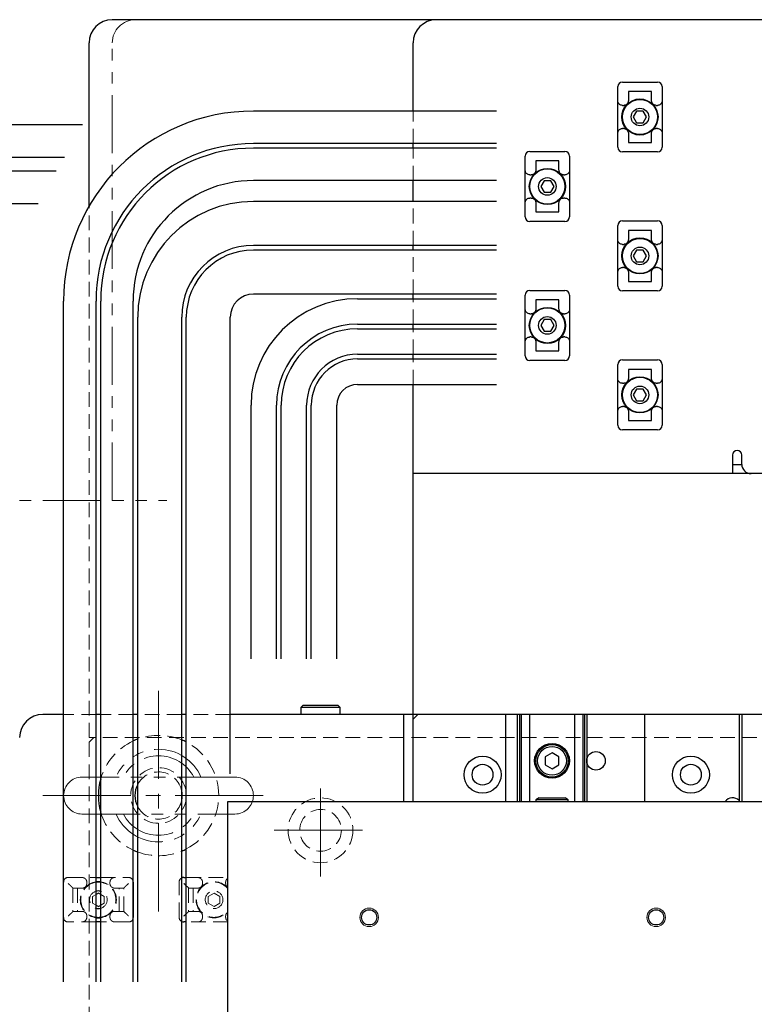
# Model space of a CAD drawing. Extents: x -5122 to -3038, y -3159 to -1621.
# Drawn here: x -4132 to -3973, y -2441 to -2228 of the extents above; entities that cross this region are included whole.
import ezdxf

# ---------------------------------------------------------------- set-up
doc = ezdxf.new("R2010")
doc.units = 0
doc.header["$MEASUREMENT"] = 0
for name, pattern in [('CENTER2', [28.575, 19.05, -3.175, 3.175, -3.175]), ('HIDDEN2', [4.7625, 3.175, -1.5875]), ('PHANTOM', [2.5, 1.25, -0.25, 0.25, -0.25, 0.25, -0.25])]:
    doc.linetypes.add(name, pattern=pattern)
for name, color, linetype, lineweight in [('中心線', 7, 'CENTER2', 9), ('二点鎖線', 7, 'PHANTOM', 5), ('実線', 7, 'CONTINUOUS', 25), ('破線', 7, 'HIDDEN2', 15), ('細線', 7, 'CONTINUOUS', 13)]:
    doc.layers.add(name, color=color, linetype=linetype, lineweight=lineweight)

msp = doc.modelspace()

# ---------------------------------------------------------------- linework, layer by layer
at = {"layer": '中心線'}
for p, q in [((-4101.72, -2420.71), (-4101.72, -2370.71)), ((-4066.72, -2413.21), (-4066.72, -2393.21)), ((-4126.72, -2395.71), (-4076.72, -2395.71)), ((-4076.72, -2403.21), (-4056.72, -2403.21))]:
    msp.add_line(p, q, dxfattribs=at)
at = {"layer": '二点鎖線', "ltscale": 10}
for p, q in [((-4111.72, -2332.01), (-4111.72, -2233.21)), ((-4151.72, -2332.01), (-4099.96, -2332.01)), ((-4085.22, -2391.71), (-4118.22, -2391.71)), ((-4118.22, -2399.71), (-4085.22, -2399.71))]:
    msp.add_line(p, q, dxfattribs=at)
for centre, radius, start, end in [((-4106.72, -2233.21), 5, 90, 180), ((-4101.72, -2395.71), 10, 23.5782, 156.4218), ((-4101.72, -2395.71), 8.59, 27.755, 152.245), ((-4118.22, -2395.71), 4, 90, 270), ((-4085.22, -2395.71), 4, 270, 90), ((-4101.72, -2395.71), 10, 203.5782, 336.4218), ((-4101.72, -2395.71), 8.59, 207.755, 332.245)]:
    msp.add_arc(centre, radius, start, end, dxfattribs=at)
at = {"layer": '実線'}
for p, q in [((-3721.72, -2228.21), (-4111.72, -2228.21)), ((-4116.72, -2268.43), (-4116.72, -2233.21)), ((-4046.72, -2247.94), (-4046.72, -2233.21)), ((-4002.52, -2255.76), (-4002.52, -2242.66)), ((-4001.52, -2241.66), (-3993.92, -2241.66)), ((-3992.92, -2242.66), (-3992.92, -2255.76)), ((-3995.21, -2243.71), (-4000.22, -2243.71)), ((-4000.22, -2243.71), (-4000.22, -2245.65)), ((-3995.22, -2245.65), (-3995.22, -2243.71)), ((-4001.52, -2246.71), (-4001.22, -2246.71)), ((-3994.22, -2246.71), (-3993.92, -2246.71)), ((-4028.72, -2247.94), (-4081.22, -2247.94)), ((-3998.44, -2247.96), (-3999.16, -2249.21)), ((-3996.99, -2247.96), (-3998.44, -2247.96)), ((-3996.27, -2249.21), (-3996.99, -2247.96)), ((-4118.12, -2250.93), (-4241.54, -2250.93)), ((-3999.16, -2249.21), (-3998.44, -2250.46)), ((-3998.44, -2250.46), (-3996.99, -2250.46)), ((-3996.99, -2250.46), (-3996.27, -2249.21)), ((-4001.22, -2251.71), (-4001.52, -2251.71)), ((-4000.22, -2252.76), (-4000.22, -2254.71)), ((-3995.22, -2254.71), (-3995.22, -2252.76)), ((-3993.92, -2251.71), (-3994.22, -2251.71)), ((-4028.72, -2254.94), (-4081.22, -2254.94)), ((-4046.72, -2255.94), (-4046.72, -2254.94)), ((-4000.22, -2254.71), (-3995.21, -2254.71)), ((-4028.72, -2255.94), (-4081.22, -2255.94)), ((-4021.52, -2256.66), (-4013.92, -2256.66)), ((-3993.92, -2256.76), (-4001.52, -2256.76)), ((-4122.06, -2257.93), (-4248.54, -2257.93)), ((-4022.52, -2270.76), (-4022.52, -2257.66)), ((-4015.21, -2258.71), (-4020.22, -2258.71)), ((-4020.22, -2258.71), (-4020.22, -2260.65)), ((-4015.22, -2260.65), (-4015.22, -2258.71)), ((-4012.92, -2257.66), (-4012.92, -2270.76)), ((-4123.83, -2260.93), (-4251.54, -2260.93)), ((-4021.52, -2261.71), (-4021.22, -2261.71)), ((-4014.22, -2261.71), (-4013.92, -2261.71)), ((-4028.72, -2262.94), (-4081.22, -2262.94)), ((-4046.72, -2267.44), (-4046.72, -2262.94)), ((-4018.44, -2262.96), (-4019.16, -2264.21)), ((-4016.99, -2262.96), (-4018.44, -2262.96)), ((-4016.27, -2264.21), (-4016.99, -2262.96)), ((-4019.16, -2264.21), (-4018.44, -2265.46)), ((-4018.44, -2265.46), (-4016.99, -2265.46)), ((-4016.99, -2265.46), (-4016.27, -2264.21)), ((-4127.69, -2267.93), (-4258.54, -2267.93)), ((-4028.72, -2267.44), (-4081.22, -2267.44)), ((-4021.22, -2266.71), (-4021.52, -2266.71)), ((-4020.22, -2267.76), (-4020.22, -2269.71)), ((-4015.22, -2269.71), (-4015.22, -2267.76)), ((-4013.92, -2266.71), (-4014.22, -2266.71)), ((-4020.22, -2269.71), (-4015.21, -2269.71)), ((-4013.92, -2271.76), (-4021.52, -2271.76)), ((-4001.52, -2271.66), (-3993.92, -2271.66)), ((-4002.52, -2285.76), (-4002.52, -2272.66)), ((-3995.21, -2273.71), (-4000.22, -2273.71)), ((-4000.22, -2273.71), (-4000.22, -2275.65)), ((-3995.22, -2275.65), (-3995.22, -2273.71)), ((-3992.92, -2272.66), (-3992.92, -2285.76)), ((-4028.72, -2276.94), (-4081.22, -2276.94)), ((-4028.72, -2277.94), (-4081.22, -2277.94)), ((-4046.72, -2277.94), (-4046.72, -2276.94)), ((-4001.52, -2276.71), (-4001.22, -2276.71)), ((-3998.44, -2277.96), (-3999.16, -2279.21)), ((-3996.99, -2277.96), (-3998.44, -2277.96)), ((-3996.27, -2279.21), (-3996.99, -2277.96)), ((-3994.22, -2276.71), (-3993.92, -2276.71)), ((-3999.16, -2279.21), (-3998.44, -2280.46)), ((-3998.44, -2280.46), (-3996.99, -2280.46)), ((-3996.99, -2280.46), (-3996.27, -2279.21)), ((-4001.22, -2281.71), (-4001.52, -2281.71)), ((-4000.22, -2282.76), (-4000.22, -2284.71)), ((-3995.22, -2284.71), (-3995.22, -2282.76)), ((-3993.92, -2281.71), (-3994.22, -2281.71)), ((-4000.22, -2284.71), (-3995.21, -2284.71)), ((-4021.52, -2286.66), (-4013.92, -2286.66)), ((-3993.92, -2286.76), (-4001.52, -2286.76)), ((-4122.22, -2435.91), (-4122.22, -2288.94)), ((-4115.22, -2435.91), (-4115.22, -2288.94)), ((-4114.22, -2435.91), (-4114.22, -2288.94)), ((-4107.22, -2435.91), (-4107.22, -2288.94)), ((-4028.72, -2287.44), (-4081.22, -2287.44)), ((-4058.72, -2288.44), (-4028.72, -2288.44)), ((-4046.72, -2288.44), (-4046.72, -2287.44)), ((-4022.52, -2300.76), (-4022.52, -2287.66)), ((-4015.21, -2288.71), (-4020.22, -2288.71)), ((-4020.22, -2288.71), (-4020.22, -2290.65)), ((-4015.22, -2290.65), (-4015.22, -2288.71)), ((-4012.92, -2287.66), (-4012.92, -2300.76)), ((-4106.22, -2435.91), (-4106.22, -2292.44)), ((-4096.72, -2435.91), (-4096.72, -2292.44)), ((-4095.72, -2435.91), (-4095.72, -2292.44)), ((-4086.22, -2391.01), (-4086.22, -2292.44)), ((-4021.52, -2291.71), (-4021.22, -2291.71)), ((-4018.44, -2292.96), (-4019.16, -2294.21)), ((-4016.99, -2292.96), (-4018.44, -2292.96)), ((-4016.27, -2294.21), (-4016.99, -2292.96)), ((-4014.22, -2291.71), (-4013.92, -2291.71)), ((-4058.72, -2293.94), (-4028.72, -2293.94)), ((-4058.72, -2294.94), (-4028.72, -2294.94)), ((-4046.72, -2294.94), (-4046.72, -2293.94)), ((-4019.16, -2294.21), (-4018.44, -2295.46)), ((-4018.44, -2295.46), (-4016.99, -2295.46)), ((-4016.99, -2295.46), (-4016.27, -2294.21)), ((-4021.22, -2296.71), (-4021.52, -2296.71)), ((-4020.22, -2297.76), (-4020.22, -2299.71)), ((-4015.22, -2299.71), (-4015.22, -2297.76)), ((-4013.92, -2296.71), (-4014.22, -2296.71)), ((-4020.22, -2299.71), (-4015.21, -2299.71)), ((-4058.72, -2300.44), (-4028.72, -2300.44)), ((-4058.72, -2301.44), (-4028.72, -2301.44)), ((-4046.72, -2301.44), (-4046.72, -2300.44)), ((-4013.92, -2301.76), (-4021.52, -2301.76)), ((-4001.52, -2301.66), (-3993.92, -2301.66)), ((-4002.52, -2315.76), (-4002.52, -2302.66)), ((-3995.21, -2303.71), (-4000.22, -2303.71)), ((-4000.22, -2303.71), (-4000.22, -2305.65)), ((-3995.22, -2305.65), (-3995.22, -2303.71)), ((-3992.92, -2302.66), (-3992.92, -2315.76)), ((-4058.72, -2306.94), (-4028.72, -2306.94)), ((-4046.72, -2397.01), (-4046.72, -2306.94)), ((-4001.52, -2306.71), (-4001.22, -2306.71)), ((-3998.44, -2307.96), (-3999.16, -2309.21)), ((-3996.99, -2307.96), (-3998.44, -2307.96)), ((-3996.27, -2309.21), (-3996.99, -2307.96)), ((-3994.22, -2306.71), (-3993.92, -2306.71)), ((-3999.16, -2309.21), (-3998.44, -2310.46)), ((-3998.44, -2310.46), (-3996.99, -2310.46)), ((-3996.99, -2310.46), (-3996.27, -2309.21)), ((-4081.72, -2366.21), (-4081.72, -2311.44)), ((-4076.22, -2366.21), (-4076.22, -2311.44)), ((-4075.22, -2366.21), (-4075.22, -2311.44)), ((-4069.72, -2366.21), (-4069.72, -2311.44)), ((-4068.72, -2366.21), (-4068.72, -2311.44)), ((-4063.22, -2366.21), (-4063.22, -2311.44)), ((-4001.22, -2311.71), (-4001.52, -2311.71)), ((-4000.22, -2312.76), (-4000.22, -2314.71)), ((-3995.22, -2314.71), (-3995.22, -2312.76)), ((-3993.92, -2311.71), (-3994.22, -2311.71)), ((-4000.22, -2314.71), (-3995.21, -2314.71)), ((-3993.92, -2316.76), (-4001.52, -2316.76)), ((-3977.72, -2322.21), (-3977.72, -2326.21)), ((-3975.72, -2324.21), (-3975.72, -2322.21)), ((-3977.72, -2324.21), (-3975.72, -2324.21)), ((-3926.72, -2326.21), (-4046.72, -2326.21)), ((-4070.47, -2376.21), (-4070.97, -2376.71)), ((-4070.47, -2376.21), (-4062.97, -2376.21)), ((-4062.47, -2376.71), (-4062.97, -2376.21)), ((-4122.22, -2378.21), (-4126.72, -2378.21)), ((-4114.22, -2378.21), (-4115.22, -2378.21)), ((-4106.22, -2378.21), (-4107.22, -2378.21)), ((-4095.72, -2378.21), (-4096.72, -2378.21)), ((-3787.72, -2378.21), (-4086.22, -2378.21)), ((-4070.97, -2376.71), (-4070.97, -2378.21)), ((-4062.47, -2376.71), (-4070.97, -2376.71)), ((-4062.47, -2378.21), (-4062.47, -2376.71)), ((-4048.72, -2397.01), (-4048.72, -2378.21)), ((-4046.72, -2379.21), (-4045.72, -2378.21)), ((-4026.72, -2397.01), (-4026.72, -2378.21)), ((-4024.22, -2378.21), (-4024.22, -2397.01)), ((-4023.77, -2378.21), (-4023.77, -2397.01)), ((-4023.38, -2378.21), (-4023.38, -2397.01)), ((-4021.56, -2378.21), (-4021.56, -2397.01)), ((-4011.87, -2378.21), (-4011.87, -2397.01)), ((-4010.05, -2378.21), (-4010.05, -2397.01)), ((-4009.67, -2378.21), (-4009.67, -2397.01)), ((-4009.22, -2378.21), (-4009.22, -2397.01)), ((-3996.72, -2378.21), (-3996.72, -2397.01)), ((-3976.32, -2378.21), (-3976.32, -2397.01)), ((-3975.72, -2378.21), (-3975.72, -2397.01)), ((-4016.72, -2386.47), (-4018.22, -2387.34)), ((-4015.22, -2387.34), (-4016.72, -2386.47)), ((-4018.22, -2387.34), (-4018.22, -2389.07)), ((-4018.22, -2389.07), (-4016.72, -2389.94)), ((-4016.72, -2389.94), (-4015.22, -2389.07)), ((-4015.22, -2389.07), (-4015.22, -2387.34)), ((-4086.72, -2397.01), (-3799.22, -2397.01)), ((-4086.72, -2451.01), (-4086.72, -2397.01)), ((-4019.52, -2396.21), (-4020.22, -2396.61)), ((-4020.22, -2396.61), (-4020.22, -2397.01)), ((-4013.22, -2396.61), (-4020.22, -2396.61)), ((-4019.52, -2396.21), (-4013.91, -2396.21)), ((-4013.22, -2396.61), (-4013.91, -2396.21)), ((-4013.22, -2397.01), (-4013.22, -2396.61)), ((-4122.27, -2422.01), (-4122.27, -2414.41)), ((-4115.2, -2413.41), (-4114.22, -2413.41)), ((-4107.17, -2414.41), (-4107.17, -2422.01)), ((-4096.27, -2413.41), (-4095.72, -2413.41)), ((-4114.72, -2416.76), (-4115.22, -2417.05)), ((-4114.22, -2417.05), (-4114.72, -2416.76)), ((-4115.22, -2419.36), (-4114.72, -2419.65)), ((-4114.72, -2419.65), (-4114.22, -2419.36)), ((-4114.22, -2423.01), (-4115.22, -2423.01)), ((-4095.72, -2423.01), (-4096.27, -2423.01))]:
    msp.add_line(p, q, dxfattribs=at)
at = {"layer": '実線', "flags": 128}
for points in [[(-4096.06, -2414.86), (-4096.11, -2414.81), (-4096.16, -2414.76), (-4096.22, -2414.71)], [(-4096.22, -2421.71), (-4096.11, -2421.6), (-4096.06, -2421.55)]]:
    msp.add_lwpolyline(points, dxfattribs=at)
at = {"layer": '実線'}
for centre, radius in [((-3997.72, -2249.21), 3.9), ((-3997.72, -2249.21), 3.8), ((-3997.72, -2249.21), 1.9), ((-4017.72, -2264.21), 3.9), ((-4017.72, -2264.21), 3.8), ((-4017.72, -2264.21), 1.9), ((-3997.72, -2279.21), 3.9), ((-3997.72, -2279.21), 3.8), ((-3997.72, -2279.21), 1.9), ((-4017.72, -2294.21), 3.9), ((-4017.72, -2294.21), 3.8), ((-4017.72, -2294.21), 1.9), ((-3997.72, -2309.21), 3.9), ((-3997.72, -2309.21), 3.8), ((-3997.72, -2309.21), 1.9), ((-4016.72, -2388.21), 3.75), ((-4016.72, -2388.21), 3.5), ((-4016.72, -2388.21), 3.1), ((-4031.72, -2391.21), 4), ((-4007.22, -2388.21), 2), ((-3986.72, -2391.21), 4), ((-4031.72, -2391.21), 2.25), ((-3986.72, -2391.21), 2.25), ((-4056.22, -2422.01), 1.65), ((-3994.22, -2422.01), 1.65)]:
    msp.add_circle(centre, radius, dxfattribs=at)
for centre, radius, start, end in [((-4111.72, -2233.21), 5, 90, 180), ((-4041.72, -2233.21), 5, 90, 180), ((-4001.52, -2242.66), 1, 90, 180), ((-3993.92, -2242.66), 1, 0, 90), ((-4081.22, -2288.94), 41, 90, 180), ((-4081.22, -2288.94), 34, 90, 180), ((-4081.22, -2288.94), 33, 90, 180), ((-4021.52, -2257.66), 1, 90, 180), ((-4013.92, -2257.66), 1, 0, 90), ((-4001.52, -2255.76), 1, 180, 270), ((-3993.92, -2255.76), 1, 270, 0), ((-4081.22, -2288.94), 26, 90, 180), ((-4081.22, -2292.44), 25, 90, 180), ((-4021.52, -2270.76), 1, 180, 270), ((-4013.92, -2270.76), 1, 270, 0), ((-4001.52, -2272.66), 1, 90, 180), ((-3993.92, -2272.66), 1, 0, 90), ((-4081.22, -2292.44), 15.5, 90, 180), ((-4081.22, -2292.44), 14.5, 90, 180), ((-4021.52, -2287.66), 1, 90, 180), ((-4013.92, -2287.66), 1, 0, 90), ((-4001.52, -2285.76), 1, 180, 270), ((-3993.92, -2285.76), 1, 270, 0), ((-4081.22, -2292.44), 5, 90, 180), ((-4058.72, -2311.44), 23, 90, 180), ((-4058.72, -2311.44), 17.5, 90, 180), ((-4058.72, -2311.44), 16.5, 90, 180), ((-4058.72, -2311.44), 11, 90, 180), ((-4058.72, -2311.44), 10, 90, 180), ((-4021.52, -2300.76), 1, 180, 270), ((-4013.92, -2300.76), 1, 270, 0), ((-4001.52, -2302.66), 1, 90, 180), ((-3993.92, -2302.66), 1, 0, 90), ((-4058.72, -2311.44), 4.5, 90, 180), ((-4001.52, -2315.76), 1, 180, 270), ((-3993.92, -2315.76), 1, 270, 0), ((-3976.72, -2322.21), 1, 0, 180), ((-3973.72, -2324.21), 2, 180, 270), ((-4126.72, -2383.21), 5, 90, 180), ((-4101.72, -2395.71), 13, 110.2522, 115.029), ((-4101.72, -2395.71), 13, 62.5136, 67.3801), ((-4101.72, -2395.71), 13, 164.0576, 195.9424), ((-4101.72, -2395.71), 5.1, 151.9275, 208.0725), ((-4101.72, -2395.71), 5.1, 348.6352, 11.3648), ((-3977.72, -2398.21), 2, 45.573, 143.1301), ((-4101.72, -2395.71), 13, 244.971, 249.7478), ((-4101.72, -2395.71), 13, 292.6199, 297.4864), ((-4121.27, -2414.41), 1, 161.8049, 180), ((-4114.72, -2418.21), 3.9, 82.6341, 97.3659), ((-4114.72, -2418.21), 3.8, 82.4391, 97.5608), ((-4108.17, -2414.41), 1, 0, 18.1947), ((-4096.27, -2414.41), 1, 90, 116.7436), ((-4114.72, -2418.21), 1.9, 74.7424, 105.2575), ((-4114.72, -2418.21), 1.9, 254.7425, 285.2576), ((-4121.27, -2422.01), 1, 180, 198.1951), ((-4114.72, -2418.21), 3.8, 262.4392, 277.5609), ((-4114.72, -2418.21), 3.9, 262.6341, 277.3659), ((-4108.17, -2422.01), 1, 341.8053, 0), ((-4096.27, -2422.01), 1, 243.2564, 270)]:
    msp.add_arc(centre, radius, start, end, dxfattribs=at)
for points, knots in [([(-4001.52, -2246.71), (-4001.62, -2246.69), (-4001.84, -2246.67), (-4002.13, -2246.5), (-4002.36, -2246.26), (-4002.49, -2245.96), (-4002.51, -2245.75), (-4002.52, -2245.65)], [0, 0, 0, 0, 0.202268, 0.404436, 0.609407, 0.821899, 1, 1, 1, 1]), ([(-4000.22, -2245.65), (-4000.23, -2245.78), (-4000.24, -2245.96), (-4000.35, -2246.19), (-4000.49, -2246.39), (-4000.71, -2246.59), (-4000.99, -2246.69), (-4001.16, -2246.7), (-4001.22, -2246.71)], [0, 0, 0, 0, 0.231193, 0.347462, 0.463704, 0.684205, 0.893706, 1, 1, 1, 1]), ([(-3994.22, -2246.71), (-3994.32, -2246.69), (-3994.54, -2246.67), (-3994.83, -2246.5), (-3995.06, -2246.26), (-3995.19, -2245.96), (-3995.21, -2245.75), (-3995.22, -2245.65)], [0, 0, 0, 0, 0.202268, 0.404436, 0.609404, 0.821899, 1, 1, 1, 1]), ([(-3992.92, -2245.65), (-3992.93, -2245.78), (-3992.94, -2245.96), (-3993.05, -2246.19), (-3993.19, -2246.39), (-3993.41, -2246.59), (-3993.69, -2246.69), (-3993.86, -2246.7), (-3993.92, -2246.71)], [0, 0, 0, 0, 0.231192, 0.347463, 0.463705, 0.684205, 0.893707, 1, 1, 1, 1]), ([(-4002.52, -2252.76), (-4002.5, -2252.64), (-4002.49, -2252.45), (-4002.38, -2252.22), (-4002.25, -2252.02), (-4002.02, -2251.82), (-4001.74, -2251.72), (-4001.57, -2251.71), (-4001.52, -2251.71)], [0, 0, 0, 0, 0.231175, 0.347464, 0.463691, 0.684205, 0.893708, 1, 1, 1, 1]), ([(-4001.22, -2251.71), (-4001.11, -2251.72), (-4000.89, -2251.74), (-4000.6, -2251.91), (-4000.37, -2252.16), (-4000.24, -2252.45), (-4000.22, -2252.66), (-4000.22, -2252.76)], [0, 0, 0, 0, 0.202267, 0.404445, 0.609401, 0.821898, 1, 1, 1, 1]), ([(-3995.22, -2252.76), (-3995.2, -2252.64), (-3995.19, -2252.45), (-3995.08, -2252.22), (-3994.95, -2252.02), (-3994.72, -2251.82), (-3994.44, -2251.72), (-3994.27, -2251.71), (-3994.22, -2251.71)], [0, 0, 0, 0, 0.231176, 0.347465, 0.46369, 0.684204, 0.893707, 1, 1, 1, 1]), ([(-3993.92, -2251.71), (-3993.81, -2251.72), (-3993.59, -2251.74), (-3993.3, -2251.91), (-3993.07, -2252.16), (-3992.94, -2252.45), (-3992.92, -2252.66), (-3992.92, -2252.76)], [0, 0, 0, 0, 0.2022663, 0.4044449, 0.6094037, 0.8218979, 1, 1, 1, 1]), ([(-4021.52, -2261.71), (-4021.62, -2261.69), (-4021.84, -2261.67), (-4022.13, -2261.5), (-4022.36, -2261.26), (-4022.49, -2260.96), (-4022.51, -2260.75), (-4022.52, -2260.65)], [0, 0, 0, 0, 0.202271, 0.404442, 0.609399, 0.821897, 1, 1, 1, 1]), ([(-4020.22, -2260.65), (-4020.23, -2260.78), (-4020.24, -2260.96), (-4020.35, -2261.19), (-4020.49, -2261.39), (-4020.71, -2261.59), (-4020.99, -2261.69), (-4021.16, -2261.7), (-4021.22, -2261.71)], [0, 0, 0, 0, 0.2311764, 0.3474489, 0.4636926, 0.6842075, 0.8937052, 1, 1, 1, 1]), ([(-4014.22, -2261.71), (-4014.32, -2261.69), (-4014.54, -2261.67), (-4014.83, -2261.5), (-4015.06, -2261.26), (-4015.19, -2260.96), (-4015.21, -2260.75), (-4015.22, -2260.65)], [0, 0, 0, 0, 0.2022707, 0.4044414, 0.6094014, 0.8218969, 1, 1, 1, 1]), ([(-4012.92, -2260.65), (-4012.93, -2260.78), (-4012.94, -2260.96), (-4013.05, -2261.19), (-4013.19, -2261.39), (-4013.41, -2261.59), (-4013.69, -2261.69), (-4013.86, -2261.7), (-4013.92, -2261.71)], [0, 0, 0, 0, 0.231178, 0.347451, 0.463692, 0.684211, 0.893705, 1, 1, 1, 1]), ([(-4022.52, -2267.76), (-4022.5, -2267.64), (-4022.49, -2267.45), (-4022.38, -2267.22), (-4022.25, -2267.02), (-4022.02, -2266.82), (-4021.74, -2266.72), (-4021.57, -2266.71), (-4021.52, -2266.71)], [0, 0, 0, 0, 0.231193, 0.347464, 0.463704, 0.684204, 0.893706, 1, 1, 1, 1]), ([(-4021.22, -2266.71), (-4021.11, -2266.72), (-4020.89, -2266.74), (-4020.6, -2266.91), (-4020.37, -2267.16), (-4020.24, -2267.45), (-4020.22, -2267.66), (-4020.22, -2267.76)], [0, 0, 0, 0, 0.202267, 0.404435, 0.609391, 0.8219, 1, 1, 1, 1]), ([(-4015.22, -2267.76), (-4015.2, -2267.64), (-4015.19, -2267.45), (-4015.08, -2267.22), (-4014.95, -2267.02), (-4014.72, -2266.82), (-4014.44, -2266.72), (-4014.27, -2266.71), (-4014.22, -2266.71)], [0, 0, 0, 0, 0.231192, 0.347463, 0.463705, 0.684205, 0.893707, 1, 1, 1, 1]), ([(-4013.92, -2266.71), (-4013.81, -2266.72), (-4013.59, -2266.74), (-4013.3, -2266.91), (-4013.07, -2267.16), (-4012.94, -2267.45), (-4012.92, -2267.66), (-4012.92, -2267.76)], [0, 0, 0, 0, 0.202267, 0.404435, 0.609389, 0.8219, 1, 1, 1, 1]), ([(-4001.52, -2276.71), (-4001.62, -2276.69), (-4001.84, -2276.67), (-4002.13, -2276.5), (-4002.36, -2276.26), (-4002.49, -2275.96), (-4002.51, -2275.75), (-4002.52, -2275.65)], [0, 0, 0, 0, 0.202268, 0.404436, 0.609407, 0.821899, 1, 1, 1, 1]), ([(-4000.22, -2275.65), (-4000.23, -2275.78), (-4000.24, -2275.96), (-4000.35, -2276.19), (-4000.49, -2276.39), (-4000.71, -2276.59), (-4000.99, -2276.69), (-4001.16, -2276.7), (-4001.22, -2276.71)], [0, 0, 0, 0, 0.231193, 0.347462, 0.463704, 0.684205, 0.893706, 1, 1, 1, 1]), ([(-3994.22, -2276.71), (-3994.32, -2276.69), (-3994.54, -2276.67), (-3994.83, -2276.5), (-3995.06, -2276.26), (-3995.19, -2275.96), (-3995.21, -2275.75), (-3995.22, -2275.65)], [0, 0, 0, 0, 0.202268, 0.404436, 0.609404, 0.821899, 1, 1, 1, 1]), ([(-3992.92, -2275.65), (-3992.93, -2275.78), (-3992.94, -2275.96), (-3993.05, -2276.19), (-3993.19, -2276.39), (-3993.41, -2276.59), (-3993.69, -2276.69), (-3993.86, -2276.7), (-3993.92, -2276.71)], [0, 0, 0, 0, 0.231192, 0.347463, 0.463705, 0.684205, 0.893707, 1, 1, 1, 1]), ([(-4002.52, -2282.76), (-4002.5, -2282.64), (-4002.49, -2282.45), (-4002.38, -2282.22), (-4002.25, -2282.02), (-4002.02, -2281.82), (-4001.74, -2281.72), (-4001.57, -2281.71), (-4001.52, -2281.71)], [0, 0, 0, 0, 0.231174, 0.347462, 0.463705, 0.684206, 0.893708, 1, 1, 1, 1]), ([(-4001.22, -2281.71), (-4001.11, -2281.72), (-4000.89, -2281.74), (-4000.6, -2281.91), (-4000.37, -2282.16), (-4000.24, -2282.45), (-4000.22, -2282.66), (-4000.22, -2282.76)], [0, 0, 0, 0, 0.202266, 0.404434, 0.609403, 0.821899, 1, 1, 1, 1]), ([(-3995.22, -2282.76), (-3995.2, -2282.64), (-3995.19, -2282.45), (-3995.08, -2282.22), (-3994.95, -2282.02), (-3994.72, -2281.82), (-3994.44, -2281.72), (-3994.27, -2281.71), (-3994.22, -2281.71)], [0, 0, 0, 0, 0.231175, 0.347464, 0.463704, 0.684205, 0.893708, 1, 1, 1, 1]), ([(-3993.92, -2281.71), (-3993.81, -2281.72), (-3993.59, -2281.74), (-3993.3, -2281.91), (-3993.07, -2282.16), (-3992.94, -2282.45), (-3992.92, -2282.66), (-3992.92, -2282.76)], [0, 0, 0, 0, 0.202265, 0.404434, 0.609406, 0.821899, 1, 1, 1, 1]), ([(-4021.52, -2291.71), (-4021.62, -2291.69), (-4021.84, -2291.67), (-4022.13, -2291.5), (-4022.36, -2291.26), (-4022.49, -2290.96), (-4022.51, -2290.75), (-4022.52, -2290.65)], [0, 0, 0, 0, 0.202271, 0.404442, 0.609399, 0.821897, 1, 1, 1, 1]), ([(-4020.22, -2290.65), (-4020.23, -2290.78), (-4020.24, -2290.96), (-4020.35, -2291.19), (-4020.49, -2291.39), (-4020.71, -2291.59), (-4020.99, -2291.69), (-4021.16, -2291.7), (-4021.22, -2291.71)], [0, 0, 0, 0, 0.231178, 0.347451, 0.463695, 0.684199, 0.893705, 1, 1, 1, 1]), ([(-4014.22, -2291.71), (-4014.32, -2291.69), (-4014.54, -2291.67), (-4014.83, -2291.5), (-4015.06, -2291.26), (-4015.19, -2290.96), (-4015.21, -2290.75), (-4015.22, -2290.65)], [0, 0, 0, 0, 0.2022707, 0.4044414, 0.6094014, 0.8218969, 1, 1, 1, 1]), ([(-4012.92, -2290.65), (-4012.93, -2290.78), (-4012.94, -2290.96), (-4013.05, -2291.19), (-4013.19, -2291.39), (-4013.41, -2291.59), (-4013.69, -2291.69), (-4013.86, -2291.7), (-4013.92, -2291.71)], [0, 0, 0, 0, 0.231179, 0.347453, 0.463695, 0.684203, 0.893704, 1, 1, 1, 1]), ([(-4022.52, -2297.76), (-4022.5, -2297.64), (-4022.49, -2297.45), (-4022.38, -2297.22), (-4022.25, -2297.02), (-4022.02, -2296.82), (-4021.74, -2296.72), (-4021.57, -2296.71), (-4021.52, -2296.71)], [0, 0, 0, 0, 0.231193, 0.347464, 0.463704, 0.684204, 0.893706, 1, 1, 1, 1]), ([(-4021.22, -2296.71), (-4021.11, -2296.72), (-4020.89, -2296.74), (-4020.6, -2296.91), (-4020.37, -2297.16), (-4020.24, -2297.45), (-4020.22, -2297.66), (-4020.22, -2297.76)], [0, 0, 0, 0, 0.202267, 0.404435, 0.609391, 0.8219, 1, 1, 1, 1]), ([(-4015.22, -2297.76), (-4015.2, -2297.64), (-4015.19, -2297.45), (-4015.08, -2297.22), (-4014.95, -2297.02), (-4014.72, -2296.82), (-4014.44, -2296.72), (-4014.27, -2296.71), (-4014.22, -2296.71)], [0, 0, 0, 0, 0.231192, 0.347463, 0.463705, 0.684205, 0.893707, 1, 1, 1, 1]), ([(-4013.92, -2296.71), (-4013.81, -2296.72), (-4013.59, -2296.74), (-4013.3, -2296.91), (-4013.07, -2297.16), (-4012.94, -2297.45), (-4012.92, -2297.66), (-4012.92, -2297.76)], [0, 0, 0, 0, 0.202267, 0.404435, 0.609389, 0.8219, 1, 1, 1, 1]), ([(-4001.52, -2306.71), (-4001.62, -2306.69), (-4001.84, -2306.67), (-4002.13, -2306.5), (-4002.36, -2306.26), (-4002.49, -2305.96), (-4002.51, -2305.75), (-4002.52, -2305.65)], [0, 0, 0, 0, 0.202267, 0.40444, 0.609397, 0.821899, 1, 1, 1, 1]), ([(-4000.22, -2305.65), (-4000.23, -2305.78), (-4000.24, -2305.96), (-4000.35, -2306.19), (-4000.49, -2306.39), (-4000.71, -2306.59), (-4000.99, -2306.69), (-4001.16, -2306.7), (-4001.22, -2306.71)], [0, 0, 0, 0, 0.231184, 0.3474619, 0.4637044, 0.6842051, 0.8937071, 1, 1, 1, 1]), ([(-3994.22, -2306.71), (-3994.32, -2306.69), (-3994.54, -2306.67), (-3994.83, -2306.5), (-3995.06, -2306.26), (-3995.19, -2305.96), (-3995.21, -2305.75), (-3995.22, -2305.65)], [0, 0, 0, 0, 0.202267, 0.40444, 0.609395, 0.821899, 1, 1, 1, 1]), ([(-3992.92, -2305.65), (-3992.93, -2305.78), (-3992.94, -2305.96), (-3993.05, -2306.19), (-3993.19, -2306.39), (-3993.41, -2306.59), (-3993.69, -2306.69), (-3993.86, -2306.7), (-3993.92, -2306.71)], [0, 0, 0, 0, 0.231183, 0.347463, 0.463705, 0.684205, 0.893707, 1, 1, 1, 1]), ([(-4002.52, -2312.76), (-4002.5, -2312.64), (-4002.49, -2312.45), (-4002.38, -2312.22), (-4002.25, -2312.02), (-4002.02, -2311.82), (-4001.74, -2311.72), (-4001.57, -2311.71), (-4001.52, -2311.71)], [0, 0, 0, 0, 0.231184, 0.347456, 0.463699, 0.684206, 0.893706, 1, 1, 1, 1]), ([(-4001.22, -2311.71), (-4001.11, -2311.72), (-4000.89, -2311.74), (-4000.6, -2311.91), (-4000.37, -2312.16), (-4000.24, -2312.45), (-4000.22, -2312.66), (-4000.22, -2312.76)], [0, 0, 0, 0, 0.202267, 0.404441, 0.609403, 0.821898, 1, 1, 1, 1]), ([(-3995.22, -2312.76), (-3995.2, -2312.64), (-3995.19, -2312.45), (-3995.08, -2312.22), (-3994.95, -2312.02), (-3994.72, -2311.82), (-3994.44, -2311.72), (-3994.27, -2311.71), (-3994.22, -2311.71)], [0, 0, 0, 0, 0.2311853, 0.3474572, 0.4636978, 0.6842057, 0.8937057, 1, 1, 1, 1]), ([(-3993.92, -2311.71), (-3993.81, -2311.72), (-3993.59, -2311.74), (-3993.3, -2311.91), (-3993.07, -2312.16), (-3992.94, -2312.45), (-3992.92, -2312.66), (-3992.92, -2312.76)], [0, 0, 0, 0, 0.2022671, 0.4044404, 0.6094052, 0.8218986, 1, 1, 1, 1]), ([(-4095.72, -2415.18), (-4095.73, -2415.16), (-4095.75, -2415.15), (-4095.76, -2415.13), (-4095.77, -2415.13), (-4095.84, -2415.06), (-4095.94, -2414.97), (-4096.03, -2414.89), (-4096.06, -2414.86)], [0.7081827, 0.7081827, 0.7081827, 0.7081827, 0.7493839, 0.7493839, 0.7493839, 0.769018, 0.9300081, 1, 1, 1, 1]), ([(-4096.06, -2421.55), (-4096.01, -2421.5), (-4095.9, -2421.4), (-4095.79, -2421.3), (-4095.73, -2421.25), (-4095.73, -2421.25), (-4095.73, -2421.24), (-4095.72, -2421.24), (-4095.72, -2421.23)], [0, 0, 0, 0, 0.1353691, 0.2733556, 0.2795663, 0.2795663, 0.2795663, 0.2918942, 0.2918942, 0.2918942, 0.2918942])]:
    msp.add_open_spline(points, degree=3, knots=knots, dxfattribs=at)
at = {"layer": '破線'}
for p, q in [((-4046.72, -2254.94), (-4046.72, -2247.94)), ((-4046.72, -2262.94), (-4046.72, -2255.94)), ((-4046.72, -2276.94), (-4046.72, -2267.44)), ((-4116.72, -2383.21), (-4116.72, -2268.43)), ((-4046.72, -2287.44), (-4046.72, -2277.94)), ((-4046.72, -2293.94), (-4046.72, -2288.44)), ((-4046.72, -2300.44), (-4046.72, -2294.94)), ((-4046.72, -2306.94), (-4046.72, -2301.44)), ((-4115.22, -2378.21), (-4122.22, -2378.21)), ((-4107.22, -2378.21), (-4114.22, -2378.21)), ((-4096.72, -2378.21), (-4106.22, -2378.21)), ((-4086.22, -2378.21), (-4095.72, -2378.21)), ((-3786.72, -2383.21), (-4116.72, -2383.21)), ((-4116.72, -2384.21), (-4115.72, -2383.21)), ((-4116.72, -2384.21), (-4116.72, -2722.21)), ((-4121.27, -2413.41), (-4115.22, -2413.41)), ((-4117.22, -2414.71), (-4117.22, -2414.41)), ((-4114.22, -2413.41), (-4108.17, -2413.41)), ((-4112.22, -2414.41), (-4112.22, -2414.71)), ((-4108.22, -2414.71), (-4108.37, -2414.86)), ((-4097.27, -2422.01), (-4097.27, -2414.41)), ((-4095.72, -2413.41), (-4086.72, -2413.41)), ((-4092.22, -2414.71), (-4092.22, -2414.41)), ((-4087.22, -2414.41), (-4087.22, -2414.71)), ((-4120.22, -2415.7), (-4120.22, -2420.71)), ((-4118.27, -2415.71), (-4120.22, -2415.71)), ((-4119.22, -2415.71), (-4119.22, -2420.71)), ((-4109.22, -2415.71), (-4111.16, -2415.71)), ((-4110.22, -2420.71), (-4110.22, -2415.71)), ((-4109.22, -2420.71), (-4109.22, -2415.7)), ((-4095.22, -2415.7), (-4095.22, -2420.71)), ((-4093.27, -2415.71), (-4095.22, -2415.71)), ((-4094.22, -2415.71), (-4094.22, -2420.71)), ((-4089.72, -2416.76), (-4090.97, -2417.48)), ((-4088.47, -2417.48), (-4089.72, -2416.76)), ((-4115.22, -2417.05), (-4115.97, -2417.48)), ((-4115.97, -2417.48), (-4115.97, -2418.93)), ((-4115.97, -2418.93), (-4115.22, -2419.36)), ((-4113.47, -2417.48), (-4114.22, -2417.05)), ((-4114.22, -2419.36), (-4113.47, -2418.93)), ((-4113.47, -2418.93), (-4113.47, -2417.48)), ((-4090.97, -2417.48), (-4090.97, -2418.93)), ((-4090.97, -2418.93), (-4089.72, -2419.65)), ((-4089.72, -2419.65), (-4088.47, -2418.93)), ((-4088.47, -2418.93), (-4088.47, -2417.48)), ((-4120.22, -2420.71), (-4118.27, -2420.71)), ((-4111.16, -2420.71), (-4109.22, -2420.71)), ((-4095.22, -2420.71), (-4093.27, -2420.71)), ((-4115.22, -2423.01), (-4121.27, -2423.01)), ((-4117.22, -2422.01), (-4117.22, -2421.71)), ((-4108.17, -2423.01), (-4114.22, -2423.01)), ((-4112.22, -2421.71), (-4112.22, -2422.01)), ((-4086.72, -2423.01), (-4095.72, -2423.01)), ((-4092.22, -2422.01), (-4092.22, -2421.71)), ((-4087.22, -2421.71), (-4087.22, -2422.01))]:
    msp.add_line(p, q, dxfattribs=at)
at = {"layer": '破線', "flags": 128}
for points in [[(-4121.06, -2414.86), (-4121.11, -2414.81), (-4121.16, -2414.76), (-4121.22, -2414.71)], [(-4121.22, -2421.71), (-4121.16, -2421.65), (-4121.11, -2421.6), (-4121.06, -2421.55)], [(-4108.37, -2421.55), (-4108.27, -2421.65), (-4108.22, -2421.71)]]:
    msp.add_lwpolyline(points, dxfattribs=at)
at = {"layer": '破線'}
for centre, radius in [((-4101.72, -2395.71), 6), ((-4066.72, -2403.21), 7), ((-4066.72, -2403.21), 4.5), ((-4089.72, -2418.21), 1.9)]:
    msp.add_circle(centre, radius, dxfattribs=at)
for centre, radius, start, end in [((-4101.72, -2395.71), 13, 67.3801, 110.2522), ((-4101.72, -2395.71), 13, 115.029, 164.0576), ((-4101.72, -2395.71), 13, 297.4864, 62.5136), ((-4101.72, -2395.71), 5.1, 11.3648, 151.9275), ((-4101.72, -2395.71), 5.1, 208.0725, 348.6352), ((-4101.72, -2395.71), 13, 195.9424, 244.971), ((-4101.72, -2395.71), 13, 249.7478, 292.6199), ((-4121.27, -2414.41), 1, 90, 161.8049), ((-4114.72, -2418.21), 3.9, 97.3659, 262.6341), ((-4114.72, -2418.21), 3.8, 97.5608, 262.4392), ((-4114.72, -2418.21), 3.9, 277.3659, 82.6341), ((-4114.72, -2418.21), 3.8, 277.5609, 82.4391), ((-4108.17, -2414.41), 1, 18.1947, 90), ((-4096.27, -2414.41), 1, 116.7436, 180), ((-4089.72, -2418.21), 3.9, 39.7151, 320.2848), ((-4089.72, -2418.21), 3.8, 37.8636, 322.1364), ((-4114.72, -2418.21), 1.9, 105.2575, 254.7425), ((-4114.72, -2418.21), 1.9, 285.2576, 74.7424), ((-4121.27, -2422.01), 1, 198.1951, 270), ((-4108.17, -2422.01), 1, 270, 341.8053), ((-4096.27, -2422.01), 1, 180, 243.2564)]:
    msp.add_arc(centre, radius, start, end, dxfattribs=at)
for points, knots in [([(-4120.22, -2415.7), (-4120.22, -2415.68), (-4120.24, -2415.64), (-4120.35, -2415.52), (-4120.48, -2415.4), (-4120.62, -2415.27), (-4120.79, -2415.11), (-4120.94, -2414.97), (-4121.03, -2414.89), (-4121.06, -2414.86)], [0, 0, 0, 0, 0.178937, 0.356721, 0.482817, 0.612545, 0.769018, 0.930008, 1, 1, 1, 1]), ([(-4118.27, -2413.41), (-4118.15, -2413.42), (-4117.96, -2413.43), (-4117.73, -2413.54), (-4117.53, -2413.67), (-4117.33, -2413.9), (-4117.23, -2414.18), (-4117.22, -2414.35), (-4117.22, -2414.41)], [0, 0, 0, 0, 0.231184, 0.347456, 0.463698, 0.684202, 0.893706, 1, 1, 1, 1]), ([(-4117.22, -2414.71), (-4117.23, -2414.81), (-4117.25, -2415.03), (-4117.42, -2415.32), (-4117.67, -2415.55), (-4117.96, -2415.68), (-4118.17, -2415.7), (-4118.27, -2415.71)], [0, 0, 0, 0, 0.202271, 0.404444, 0.609398, 0.821899, 1, 1, 1, 1]), ([(-4112.22, -2414.41), (-4112.2, -2414.3), (-4112.18, -2414.08), (-4112.01, -2413.79), (-4111.77, -2413.56), (-4111.47, -2413.43), (-4111.26, -2413.41), (-4111.16, -2413.41)], [0, 0, 0, 0, 0.202271, 0.404444, 0.609398, 0.821899, 1, 1, 1, 1]), ([(-4111.16, -2415.71), (-4111.29, -2415.69), (-4111.47, -2415.68), (-4111.7, -2415.57), (-4111.9, -2415.44), (-4112.1, -2415.21), (-4112.2, -2414.93), (-4112.21, -2414.76), (-4112.22, -2414.71)], [0, 0, 0, 0, 0.231184, 0.347456, 0.463698, 0.684202, 0.893706, 1, 1, 1, 1]), ([(-4108.37, -2414.86), (-4108.42, -2414.91), (-4108.53, -2415.01), (-4108.7, -2415.16), (-4108.86, -2415.31), (-4109.03, -2415.47), (-4109.16, -2415.6), (-4109.21, -2415.68), (-4109.21, -2415.69), (-4109.22, -2415.7)], [0, 0, 0, 0, 0.135369, 0.273361, 0.41992, 0.570957, 0.7803, 0.949628, 1, 1, 1, 1]), ([(-4093.27, -2413.41), (-4093.15, -2413.42), (-4092.96, -2413.43), (-4092.73, -2413.54), (-4092.53, -2413.67), (-4092.33, -2413.9), (-4092.23, -2414.18), (-4092.22, -2414.35), (-4092.22, -2414.41)], [0, 0, 0, 0, 0.231183, 0.347462, 0.463705, 0.684201, 0.893707, 1, 1, 1, 1]), ([(-4092.22, -2414.71), (-4092.23, -2414.81), (-4092.25, -2415.03), (-4092.42, -2415.32), (-4092.67, -2415.55), (-4092.96, -2415.68), (-4093.17, -2415.7), (-4093.27, -2415.71)], [0, 0, 0, 0, 0.202271, 0.404438, 0.609399, 0.8219, 1, 1, 1, 1]), ([(-4087.22, -2414.41), (-4087.21, -2414.3), (-4087.18, -2414.08), (-4087.01, -2413.79), (-4086.85, -2413.61), (-4086.73, -2413.57), (-4086.72, -2413.56)], [0, 0, 0, 0, 0.316823, 0.633485, 0.954522, 1, 1, 1, 1]), ([(-4086.72, -2415.56), (-4086.76, -2415.53), (-4086.91, -2415.43), (-4087.1, -2415.21), (-4087.2, -2414.93), (-4087.21, -2414.76), (-4087.22, -2414.71)], [0, 0, 0, 0, 0.161967, 0.506522, 0.833903, 1, 1, 1, 1]), ([(-4095.22, -2415.7), (-4095.22, -2415.68), (-4095.24, -2415.64), (-4095.35, -2415.52), (-4095.48, -2415.4), (-4095.59, -2415.3), (-4095.66, -2415.23), (-4095.68, -2415.21), (-4095.69, -2415.2), (-4095.7, -2415.19), (-4095.72, -2415.18)], [0, 0, 0, 0, 0.1789375, 0.3567211, 0.4828218, 0.6125446, 0.6775103, 0.6775103, 0.6775103, 0.7081535, 0.7081535, 0.7081535, 0.7081535]), ([(-4121.06, -2421.55), (-4121.01, -2421.5), (-4120.9, -2421.4), (-4120.73, -2421.25), (-4120.57, -2421.1), (-4120.41, -2420.94), (-4120.27, -2420.81), (-4120.22, -2420.73), (-4120.22, -2420.72), (-4120.22, -2420.71)], [0, 0, 0, 0, 0.135369, 0.273361, 0.41992, 0.570952, 0.7803, 0.949628, 1, 1, 1, 1]), ([(-4118.27, -2420.71), (-4118.15, -2420.72), (-4117.96, -2420.73), (-4117.73, -2420.84), (-4117.53, -2420.97), (-4117.33, -2421.2), (-4117.23, -2421.48), (-4117.22, -2421.65), (-4117.22, -2421.71)], [0, 0, 0, 0, 0.231185, 0.347458, 0.463696, 0.684209, 0.893705, 1, 1, 1, 1]), ([(-4112.22, -2421.71), (-4112.2, -2421.6), (-4112.18, -2421.38), (-4112.01, -2421.09), (-4111.77, -2420.86), (-4111.47, -2420.73), (-4111.26, -2420.71), (-4111.16, -2420.71)], [0, 0, 0, 0, 0.202264, 0.404438, 0.609394, 0.821898, 1, 1, 1, 1]), ([(-4109.22, -2420.71), (-4109.21, -2420.73), (-4109.19, -2420.77), (-4109.08, -2420.89), (-4108.95, -2421.01), (-4108.81, -2421.14), (-4108.65, -2421.3), (-4108.49, -2421.44), (-4108.4, -2421.52), (-4108.37, -2421.55)], [0, 0, 0, 0, 0.178937, 0.356717, 0.482812, 0.612545, 0.769012, 0.930008, 1, 1, 1, 1]), ([(-4095.72, -2421.23), (-4095.7, -2421.22), (-4095.69, -2421.21), (-4095.67, -2421.19), (-4095.64, -2421.16), (-4095.55, -2421.08), (-4095.41, -2420.94), (-4095.27, -2420.81), (-4095.22, -2420.73), (-4095.22, -2420.72), (-4095.22, -2420.71)], [0.2919036, 0.2919036, 0.2919036, 0.2919036, 0.3298718, 0.3298718, 0.3298718, 0.4199205, 0.570953, 0.7803009, 0.9496271, 1, 1, 1, 1]), ([(-4093.27, -2420.71), (-4093.15, -2420.72), (-4092.96, -2420.73), (-4092.73, -2420.84), (-4092.53, -2420.97), (-4092.33, -2421.2), (-4092.23, -2421.48), (-4092.22, -2421.65), (-4092.22, -2421.71)], [0, 0, 0, 0, 0.2311844, 0.3474647, 0.4637026, 0.6842079, 0.8937066, 1, 1, 1, 1]), ([(-4087.22, -2421.71), (-4087.21, -2421.6), (-4087.18, -2421.38), (-4087.01, -2421.09), (-4086.85, -2420.91), (-4086.73, -2420.87), (-4086.72, -2420.86)], [0, 0, 0, 0, 0.316812, 0.633476, 0.954516, 1, 1, 1, 1]), ([(-4117.22, -2422.01), (-4117.23, -2422.11), (-4117.25, -2422.33), (-4117.42, -2422.62), (-4117.67, -2422.85), (-4117.96, -2422.98), (-4118.17, -2423), (-4118.27, -2423.01)], [0, 0, 0, 0, 0.202271, 0.404436, 0.609397, 0.821899, 1, 1, 1, 1]), ([(-4111.16, -2423.01), (-4111.29, -2422.99), (-4111.47, -2422.98), (-4111.7, -2422.87), (-4111.9, -2422.74), (-4112.1, -2422.51), (-4112.2, -2422.23), (-4112.21, -2422.06), (-4112.22, -2422.01)], [0, 0, 0, 0, 0.2311843, 0.3474561, 0.4636992, 0.6842104, 0.8937058, 1, 1, 1, 1]), ([(-4092.22, -2422.01), (-4092.23, -2422.11), (-4092.25, -2422.33), (-4092.42, -2422.62), (-4092.67, -2422.85), (-4092.96, -2422.98), (-4093.17, -2423), (-4093.27, -2423.01)], [0, 0, 0, 0, 0.202271, 0.404431, 0.609398, 0.821899, 1, 1, 1, 1]), ([(-4086.72, -2422.86), (-4086.76, -2422.83), (-4086.91, -2422.73), (-4087.1, -2422.51), (-4087.2, -2422.23), (-4087.21, -2422.06), (-4087.22, -2422.01)], [0, 0, 0, 0, 0.161967, 0.506535, 0.833903, 1, 1, 1, 1])]:
    msp.add_open_spline(points, degree=3, knots=knots, dxfattribs=at)
at = {"layer": '細線'}
for centre in [(-4056.22, -2422.01), (-3994.22, -2422.01)]:
    msp.add_circle(centre, 2, dxfattribs=at)

doc.saveas('drawing.dxf')
